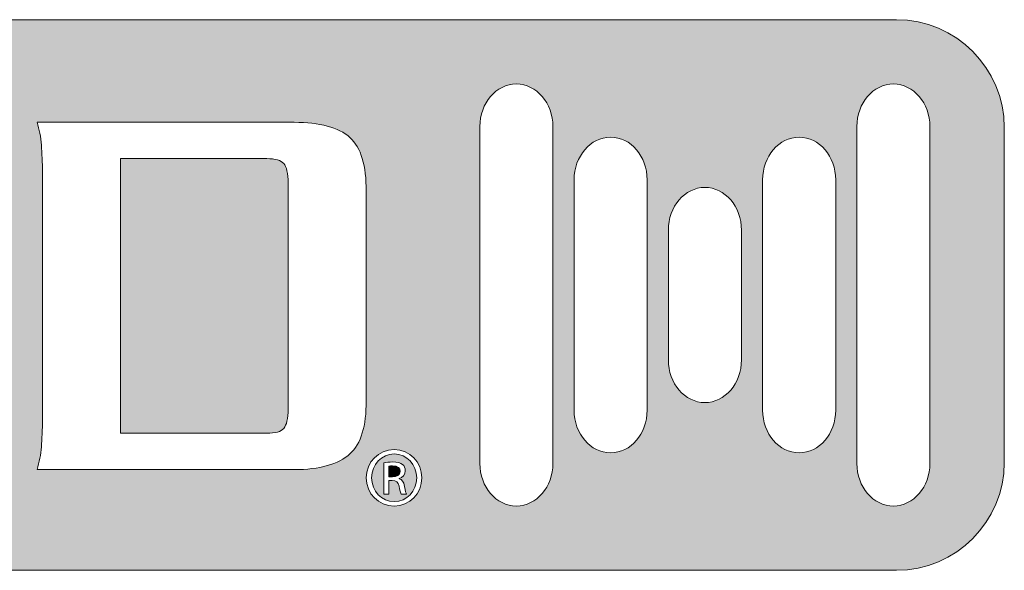
# Model space of a CAD drawing. Units: millimetres. Extents: x -93 to 758, y -76 to 470.
# Drawn here: x 585 to 606, y 63 to 75 of the extents above; entities that cross this region are included whole.
import ezdxf

# ---------------------------------------------------------------- set-up
doc = ezdxf.new("R2010")
doc.units = ezdxf.units.MM
doc.header["$MEASUREMENT"] = 0
doc.layers.add('TITLE', color=7, linetype='Continuous', lineweight=0)

# ---------------------------------------------------------------- blocks, each defined once
blk = doc.blocks.new('Block_9')
at = {"layer": 'TITLE', "true_color": 0x000000, "transparency": 33554687}
h = blk.add_hatch(color=18, dxfattribs=at)
h.dxf.hatch_style = 2
edge = h.paths.add_edge_path()
edge.add_spline(control_points=[(604.367, 65.103), (604.367, 64.591), (604.01, 64.175), (603.571, 64.175), (603.132, 64.175), (602.776, 64.591), (602.776, 65.103), (602.776, 65.103), (602.776, 72.427), (602.776, 72.427), (602.776, 72.939), (603.132, 73.355), (603.571, 73.355), (604.01, 73.355), (604.367, 72.939), (604.367, 72.427), (604.367, 72.427), (604.367, 65.103), (604.367, 65.103)], knot_values=[0, 0, 0, 0, 1, 1, 1, 2, 2, 2, 3, 3, 3, 4, 4, 4, 5, 5, 5, 6, 6, 6, 6], degree=3, periodic=0)
edge = h.paths.add_edge_path()
edge.add_spline(control_points=[(602.315, 66.26), (602.315, 65.748), (601.959, 65.332), (601.52, 65.332), (601.08, 65.332), (600.724, 65.748), (600.724, 66.26), (600.724, 66.26), (600.724, 71.269), (600.724, 71.269), (600.724, 71.782), (601.08, 72.198), (601.52, 72.198), (601.959, 72.198), (602.315, 71.782), (602.315, 71.269), (602.315, 71.269), (602.315, 66.26), (602.315, 66.26)], knot_values=[0, 0, 0, 0, 1, 1, 1, 2, 2, 2, 3, 3, 3, 4, 4, 4, 5, 5, 5, 6, 6, 6, 6], degree=3, periodic=0)
edge = h.paths.add_edge_path()
edge.add_spline(control_points=[(600.263, 67.353), (600.263, 66.841), (599.907, 66.425), (599.468, 66.425), (599.028, 66.425), (598.672, 66.841), (598.672, 67.353), (598.672, 67.353), (598.672, 70.177), (598.672, 70.177), (598.672, 70.689), (599.028, 71.105), (599.468, 71.105), (599.907, 71.105), (600.263, 70.689), (600.263, 70.177), (600.263, 70.177), (600.263, 67.353), (600.263, 67.353)], knot_values=[0, 0, 0, 0, 1, 1, 1, 2, 2, 2, 3, 3, 3, 4, 4, 4, 5, 5, 5, 6, 6, 6, 6], degree=3, periodic=0)
edge = h.paths.add_edge_path()
edge.add_spline(control_points=[(598.211, 66.26), (598.211, 65.748), (597.855, 65.332), (597.416, 65.332), (596.977, 65.332), (596.621, 65.748), (596.621, 66.26), (596.621, 66.26), (596.621, 71.269), (596.621, 71.269), (596.621, 71.782), (596.977, 72.198), (597.416, 72.198), (597.855, 72.198), (598.211, 71.782), (598.211, 71.269), (598.211, 71.269), (598.211, 66.26), (598.211, 66.26)], knot_values=[0, 0, 0, 0, 1, 1, 1, 2, 2, 2, 3, 3, 3, 4, 4, 4, 5, 5, 5, 6, 6, 6, 6], degree=3, periodic=0)
edge = h.paths.add_edge_path()
edge.add_spline(control_points=[(596.16, 65.103), (596.16, 64.591), (595.803, 64.175), (595.364, 64.175), (594.925, 64.175), (594.569, 64.591), (594.569, 65.103), (594.569, 65.103), (594.569, 72.427), (594.569, 72.427), (594.569, 72.939), (594.925, 73.355), (595.364, 73.355), (595.803, 73.355), (596.16, 72.939), (596.16, 72.427), (596.16, 72.427), (596.16, 65.103), (596.16, 65.103)], knot_values=[0, 0, 0, 0, 1, 1, 1, 2, 2, 2, 3, 3, 3, 4, 4, 4, 5, 5, 5, 6, 6, 6, 6], degree=3, periodic=0)
edge = h.paths.add_edge_path()
edge.add_spline(control_points=[(592.703, 64.175), (592.368, 64.175), (592.095, 64.444), (592.095, 64.79), (592.095, 65.13), (592.368, 65.403), (592.703, 65.403), (592.703, 65.403), (592.705, 65.403), (592.705, 65.403), (593.04, 65.403), (593.307, 65.13), (593.307, 64.79), (593.307, 64.444), (593.04, 64.175), (592.703, 64.175)], knot_values=[0, 0, 0, 0, 1, 1, 1, 2, 2, 2, 3, 3, 3, 4, 4, 4, 5, 5, 5, 5], degree=3, periodic=0)
edge = h.paths.add_edge_path()
edge.add_spline(control_points=[(590.526, 64.967), (590.526, 64.967), (584.93, 64.967), (584.93, 64.967), (584.977, 65.132), (585.013, 65.297), (585.025, 65.463), (585.037, 65.628), (585.048, 65.829), (585.048, 66.065), (585.048, 66.065), (585.048, 71.424), (585.048, 71.424), (585.048, 71.648), (585.037, 71.849), (585.025, 72.026), (585.013, 72.203), (584.977, 72.368), (584.93, 72.522), (584.93, 72.522), (590.526, 72.522), (590.526, 72.522), (591.08, 72.522), (591.493, 72.415), (591.741, 72.191), (591.989, 71.967), (592.095, 71.577), (592.095, 71.022), (592.095, 71.022), (592.095, 66.466), (592.095, 66.466), (592.095, 65.911), (591.989, 65.533), (591.741, 65.309), (591.493, 65.085), (591.08, 64.967), (590.526, 64.967)], knot_values=[0, 0, 0, 0, 1, 1, 1, 2, 2, 2, 3, 3, 3, 4, 4, 4, 5, 5, 5, 6, 6, 6, 7, 7, 7, 8, 8, 8, 9, 9, 9, 10, 10, 10, 11, 11, 11, 12, 12, 12, 12], degree=3, periodic=0)
edge = h.paths.add_edge_path()
edge.add_spline(control_points=[(582.558, 69.157), (583.16, 69.157), (583.608, 69.205), (583.903, 69.287), (583.903, 69.287), (583.903, 68.237), (583.903, 68.237), (583.608, 68.319), (583.16, 68.366), (582.558, 68.366), (582.558, 68.366), (579.937, 68.366), (579.937, 68.366), (579.937, 68.366), (579.937, 65.758), (579.937, 65.758), (579.937, 65.758), (582.876, 65.758), (582.876, 65.758), (583.49, 65.758), (583.927, 65.805), (584.175, 65.888), (584.175, 65.888), (584.068, 64.967), (584.068, 64.967), (584.068, 64.967), (578.119, 64.967), (578.119, 64.967), (578.166, 65.132), (578.202, 65.297), (578.214, 65.463), (578.226, 65.628), (578.237, 65.829), (578.237, 66.065), (578.237, 66.065), (578.237, 71.424), (578.237, 71.424), (578.237, 71.648), (578.226, 71.849), (578.214, 72.026), (578.202, 72.203), (578.166, 72.368), (578.119, 72.522), (578.119, 72.522), (584.068, 72.522), (584.068, 72.522), (584.068, 72.522), (584.175, 71.601), (584.175, 71.601), (583.927, 71.684), (583.49, 71.731), (582.876, 71.731), (582.876, 71.731), (579.937, 71.731), (579.937, 71.731), (579.937, 71.731), (579.937, 69.157), (579.937, 69.157), (579.937, 69.157), (582.558, 69.157), (582.558, 69.157)], knot_values=[0, 0, 0, 0, 1, 1, 1, 2, 2, 2, 3, 3, 3, 4, 4, 4, 5, 5, 5, 6, 6, 6, 7, 7, 7, 8, 8, 8, 9, 9, 9, 10, 10, 10, 11, 11, 11, 12, 12, 12, 13, 13, 13, 14, 14, 14, 15, 15, 15, 16, 16, 16, 17, 17, 17, 18, 18, 18, 19, 19, 19, 20, 20, 20, 20], degree=3, periodic=0)
edge = h.paths.add_edge_path()
edge.add_spline(control_points=[(576.856, 65.474), (576.868, 65.309), (576.903, 65.144), (576.962, 64.967), (576.962, 64.967), (575.003, 64.967), (575.003, 64.967), (575.062, 65.132), (575.098, 65.297), (575.109, 65.451), (575.121, 65.604), (575.133, 65.817), (575.133, 66.065), (575.133, 66.065), (575.133, 71.424), (575.133, 71.424), (575.133, 71.648), (575.121, 71.849), (575.109, 72.014), (575.098, 72.179), (575.062, 72.344), (575.003, 72.522), (575.003, 72.522), (576.962, 72.522), (576.962, 72.522), (576.903, 72.356), (576.868, 72.191), (576.856, 72.038), (576.844, 71.884), (576.833, 71.672), (576.833, 71.424), (576.833, 71.424), (576.833, 66.065), (576.833, 66.065), (576.833, 65.84), (576.844, 65.64), (576.856, 65.474)], knot_values=[0, 0, 0, 0, 1, 1, 1, 2, 2, 2, 3, 3, 3, 4, 4, 4, 5, 5, 5, 6, 6, 6, 7, 7, 7, 8, 8, 8, 9, 9, 9, 10, 10, 10, 11, 11, 11, 12, 12, 12, 12], degree=3, periodic=0)
edge = h.paths.add_edge_path()
edge.add_spline(control_points=[(573.45, 63.101), (573.45, 63.101), (532.137, 63.101), (532.137, 63.101), (531.019, 63.101), (530.113, 64.007), (530.113, 65.125), (530.113, 65.125), (530.113, 72.405), (530.113, 72.405), (530.113, 73.523), (531.019, 74.429), (532.137, 74.429), (532.137, 74.429), (573.45, 74.429), (573.45, 74.429), (573.45, 74.429), (573.45, 63.101), (573.45, 63.101)], knot_values=[0, 0, 0, 0, 1, 1, 1, 2, 2, 2, 3, 3, 3, 4, 4, 4, 5, 5, 5, 6, 6, 6, 6], degree=3, periodic=0)
edge = h.paths.add_edge_path()
edge.add_spline(control_points=[(603.637, 74.753), (603.637, 74.753), (532.137, 74.753), (532.137, 74.753), (530.842, 74.753), (529.789, 73.7), (529.789, 72.405), (529.789, 72.405), (529.789, 65.125), (529.789, 65.125), (529.789, 63.83), (530.842, 62.777), (532.137, 62.777), (532.137, 62.777), (603.637, 62.777), (603.637, 62.777), (604.932, 62.777), (605.985, 63.83), (605.985, 65.125), (605.985, 65.125), (605.985, 72.405), (605.985, 72.405), (605.985, 73.7), (604.932, 74.753), (603.637, 74.753)], knot_values=[0, 0, 0, 0, 1, 1, 1, 2, 2, 2, 3, 3, 3, 4, 4, 4, 5, 5, 5, 6, 6, 6, 7, 7, 7, 8, 8, 8, 8], degree=3, periodic=0)
h = blk.add_hatch(color=18, dxfattribs=at)
h.dxf.hatch_style = 2
edge = h.paths.add_edge_path()
edge.add_spline(control_points=[(589.935, 71.731), (589.935, 71.731), (586.748, 71.731), (586.748, 71.731), (586.748, 71.731), (586.748, 65.758), (586.748, 65.758), (586.748, 65.758), (589.935, 65.758), (589.935, 65.758), (590.112, 65.758), (590.242, 65.793), (590.301, 65.864), (590.36, 65.935), (590.396, 66.076), (590.396, 66.289), (590.396, 66.289), (590.396, 71.2), (590.396, 71.2), (590.396, 71.412), (590.36, 71.554), (590.301, 71.625), (590.242, 71.695), (590.112, 71.731), (589.935, 71.731)], knot_values=[0, 0, 0, 0, 1, 1, 1, 2, 2, 2, 3, 3, 3, 4, 4, 4, 5, 5, 5, 6, 6, 6, 7, 7, 7, 8, 8, 8, 8], degree=3, periodic=0)
h = blk.add_hatch(color=18, dxfattribs=at)
h.dxf.hatch_style = 2
edge = h.paths.add_edge_path()
edge.add_spline(control_points=[(592.858, 64.433), (592.841, 64.455), (592.825, 64.518), (592.811, 64.608), (592.795, 64.695), (592.752, 64.727), (592.664, 64.727), (592.664, 64.727), (592.588, 64.727), (592.588, 64.727), (592.588, 64.727), (592.588, 64.433), (592.588, 64.433), (592.588, 64.433), (592.479, 64.433), (592.479, 64.433), (592.479, 64.433), (592.479, 65.117), (592.479, 65.117), (592.536, 65.125), (592.591, 65.133), (592.673, 65.133), (592.776, 65.133), (592.844, 65.111), (592.885, 65.081), (592.926, 65.051), (592.947, 65.005), (592.947, 64.94), (592.947, 64.85), (592.888, 64.796), (592.814, 64.774), (592.814, 64.774), (592.814, 64.769), (592.814, 64.769), (592.874, 64.758), (592.915, 64.703), (592.928, 64.602), (592.945, 64.496), (592.961, 64.455), (592.972, 64.433), (592.972, 64.433), (592.858, 64.433), (592.858, 64.433)], knot_values=[0, 0, 0, 0, 1, 1, 1, 2, 2, 2, 3, 3, 3, 4, 4, 4, 5, 5, 5, 6, 6, 6, 7, 7, 7, 8, 8, 8, 9, 9, 9, 10, 10, 10, 11, 11, 11, 12, 12, 12, 13, 13, 13, 14, 14, 14, 14], degree=3, periodic=0)
edge = h.paths.add_edge_path()
edge.add_spline(control_points=[(592.705, 65.307), (592.705, 65.307), (592.703, 65.307), (592.703, 65.307), (592.433, 65.307), (592.213, 65.076), (592.213, 64.79), (592.213, 64.499), (592.433, 64.27), (592.705, 64.27), (592.978, 64.268), (593.195, 64.499), (593.195, 64.788), (593.195, 65.076), (592.978, 65.307), (592.705, 65.307)], knot_values=[0, 0, 0, 0, 1, 1, 1, 2, 2, 2, 3, 3, 3, 4, 4, 4, 5, 5, 5, 5], degree=3, periodic=0)
h = blk.add_hatch(color=18, dxfattribs=at)
h.dxf.hatch_style = 2
edge = h.paths.add_edge_path()
edge.add_spline(control_points=[(592.667, 65.049), (592.632, 65.049), (592.607, 65.046), (592.588, 65.043), (592.588, 65.043), (592.588, 64.812), (592.588, 64.812), (592.588, 64.812), (592.667, 64.812), (592.667, 64.812), (592.757, 64.812), (592.833, 64.845), (592.833, 64.929), (592.833, 64.989), (592.79, 65.049), (592.667, 65.049)], knot_values=[0, 0, 0, 0, 1, 1, 1, 2, 2, 2, 3, 3, 3, 4, 4, 4, 5, 5, 5, 5], degree=3, periodic=0)
at = {"layer": 'TITLE'}
for points, knots in [([(603.637, 74.753), (603.637, 74.753), (532.137, 74.753), (532.137, 74.753), (530.842, 74.753), (529.789, 73.7), (529.789, 72.405), (529.789, 72.405), (529.789, 65.125), (529.789, 65.125), (529.789, 63.83), (530.842, 62.777), (532.137, 62.777), (532.137, 62.777), (603.637, 62.777), (603.637, 62.777), (604.932, 62.777), (605.985, 63.83), (605.985, 65.125), (605.985, 65.125), (605.985, 72.405), (605.985, 72.405), (605.985, 73.7), (604.932, 74.753), (603.637, 74.753)], [0, 0, 0, 0, 1, 1, 1, 2, 2, 2, 3, 3, 3, 4, 4, 4, 5, 5, 5, 6, 6, 6, 7, 7, 7, 8, 8, 8, 8]), ([(596.16, 65.103), (596.16, 64.591), (595.803, 64.175), (595.364, 64.175), (594.925, 64.175), (594.569, 64.591), (594.569, 65.103), (594.569, 65.103), (594.569, 72.427), (594.569, 72.427), (594.569, 72.939), (594.925, 73.355), (595.364, 73.355), (595.803, 73.355), (596.16, 72.939), (596.16, 72.427), (596.16, 72.427), (596.16, 65.103), (596.16, 65.103)], [0, 0, 0, 0, 1, 1, 1, 2, 2, 2, 3, 3, 3, 4, 4, 4, 5, 5, 5, 6, 6, 6, 6]), ([(604.367, 65.103), (604.367, 64.591), (604.01, 64.175), (603.571, 64.175), (603.132, 64.175), (602.776, 64.591), (602.776, 65.103), (602.776, 65.103), (602.776, 72.427), (602.776, 72.427), (602.776, 72.939), (603.132, 73.355), (603.571, 73.355), (604.01, 73.355), (604.367, 72.939), (604.367, 72.427), (604.367, 72.427), (604.367, 65.103), (604.367, 65.103)], [0, 0, 0, 0, 1, 1, 1, 2, 2, 2, 3, 3, 3, 4, 4, 4, 5, 5, 5, 6, 6, 6, 6]), ([(590.526, 64.967), (590.526, 64.967), (584.93, 64.967), (584.93, 64.967), (584.977, 65.132), (585.013, 65.297), (585.025, 65.463), (585.037, 65.628), (585.048, 65.829), (585.048, 66.065), (585.048, 66.065), (585.048, 71.424), (585.048, 71.424), (585.048, 71.648), (585.037, 71.849), (585.025, 72.026), (585.013, 72.203), (584.977, 72.368), (584.93, 72.522), (584.93, 72.522), (590.526, 72.522), (590.526, 72.522), (591.08, 72.522), (591.493, 72.415), (591.741, 72.191), (591.989, 71.967), (592.095, 71.577), (592.095, 71.022), (592.095, 71.022), (592.095, 66.466), (592.095, 66.466), (592.095, 65.911), (591.989, 65.533), (591.741, 65.309), (591.493, 65.085), (591.08, 64.967), (590.526, 64.967)], [0, 0, 0, 0, 1, 1, 1, 2, 2, 2, 3, 3, 3, 4, 4, 4, 5, 5, 5, 6, 6, 6, 7, 7, 7, 8, 8, 8, 9, 9, 9, 10, 10, 10, 11, 11, 11, 12, 12, 12, 12]), ([(598.211, 66.26), (598.211, 65.748), (597.855, 65.332), (597.416, 65.332), (596.977, 65.332), (596.621, 65.748), (596.621, 66.26), (596.621, 66.26), (596.621, 71.269), (596.621, 71.269), (596.621, 71.782), (596.977, 72.198), (597.416, 72.198), (597.855, 72.198), (598.211, 71.782), (598.211, 71.269), (598.211, 71.269), (598.211, 66.26), (598.211, 66.26)], [0, 0, 0, 0, 1, 1, 1, 2, 2, 2, 3, 3, 3, 4, 4, 4, 5, 5, 5, 6, 6, 6, 6]), ([(602.315, 66.26), (602.315, 65.748), (601.959, 65.332), (601.52, 65.332), (601.08, 65.332), (600.724, 65.748), (600.724, 66.26), (600.724, 66.26), (600.724, 71.269), (600.724, 71.269), (600.724, 71.782), (601.08, 72.198), (601.52, 72.198), (601.959, 72.198), (602.315, 71.782), (602.315, 71.269), (602.315, 71.269), (602.315, 66.26), (602.315, 66.26)], [0, 0, 0, 0, 1, 1, 1, 2, 2, 2, 3, 3, 3, 4, 4, 4, 5, 5, 5, 6, 6, 6, 6]), ([(589.935, 71.731), (589.935, 71.731), (586.748, 71.731), (586.748, 71.731), (586.748, 71.731), (586.748, 65.758), (586.748, 65.758), (586.748, 65.758), (589.935, 65.758), (589.935, 65.758), (590.112, 65.758), (590.242, 65.793), (590.301, 65.864), (590.36, 65.935), (590.396, 66.076), (590.396, 66.289), (590.396, 66.289), (590.396, 71.2), (590.396, 71.2), (590.396, 71.412), (590.36, 71.554), (590.301, 71.625), (590.242, 71.695), (590.112, 71.731), (589.935, 71.731)], [0, 0, 0, 0, 1, 1, 1, 2, 2, 2, 3, 3, 3, 4, 4, 4, 5, 5, 5, 6, 6, 6, 7, 7, 7, 8, 8, 8, 8]), ([(600.263, 67.353), (600.263, 66.841), (599.907, 66.425), (599.468, 66.425), (599.028, 66.425), (598.672, 66.841), (598.672, 67.353), (598.672, 67.353), (598.672, 70.177), (598.672, 70.177), (598.672, 70.689), (599.028, 71.105), (599.468, 71.105), (599.907, 71.105), (600.263, 70.689), (600.263, 70.177), (600.263, 70.177), (600.263, 67.353), (600.263, 67.353)], [0, 0, 0, 0, 1, 1, 1, 2, 2, 2, 3, 3, 3, 4, 4, 4, 5, 5, 5, 6, 6, 6, 6]), ([(592.703, 64.175), (592.368, 64.175), (592.095, 64.444), (592.095, 64.79), (592.095, 65.13), (592.368, 65.403), (592.703, 65.403), (592.703, 65.403), (592.705, 65.403), (592.705, 65.403), (593.04, 65.403), (593.307, 65.13), (593.307, 64.79), (593.307, 64.444), (593.04, 64.175), (592.703, 64.175)], [0, 0, 0, 0, 1, 1, 1, 2, 2, 2, 3, 3, 3, 4, 4, 4, 5, 5, 5, 5]), ([(592.705, 65.307), (592.705, 65.307), (592.703, 65.307), (592.703, 65.307), (592.433, 65.307), (592.213, 65.076), (592.213, 64.79), (592.213, 64.499), (592.433, 64.27), (592.705, 64.27), (592.978, 64.268), (593.195, 64.499), (593.195, 64.788), (593.195, 65.076), (592.978, 65.307), (592.705, 65.307)], [0, 0, 0, 0, 1, 1, 1, 2, 2, 2, 3, 3, 3, 4, 4, 4, 5, 5, 5, 5]), ([(592.858, 64.433), (592.841, 64.455), (592.825, 64.518), (592.811, 64.608), (592.795, 64.695), (592.752, 64.727), (592.664, 64.727), (592.664, 64.727), (592.588, 64.727), (592.588, 64.727), (592.588, 64.727), (592.588, 64.433), (592.588, 64.433), (592.588, 64.433), (592.479, 64.433), (592.479, 64.433), (592.479, 64.433), (592.479, 65.117), (592.479, 65.117), (592.536, 65.125), (592.591, 65.133), (592.673, 65.133), (592.776, 65.133), (592.844, 65.111), (592.885, 65.081), (592.926, 65.051), (592.947, 65.005), (592.947, 64.94), (592.947, 64.85), (592.888, 64.796), (592.814, 64.774), (592.814, 64.774), (592.814, 64.769), (592.814, 64.769), (592.874, 64.758), (592.915, 64.703), (592.928, 64.602), (592.945, 64.496), (592.961, 64.455), (592.972, 64.433), (592.972, 64.433), (592.858, 64.433), (592.858, 64.433)], [0, 0, 0, 0, 1, 1, 1, 2, 2, 2, 3, 3, 3, 4, 4, 4, 5, 5, 5, 6, 6, 6, 7, 7, 7, 8, 8, 8, 9, 9, 9, 10, 10, 10, 11, 11, 11, 12, 12, 12, 13, 13, 13, 14, 14, 14, 14]), ([(592.667, 65.049), (592.632, 65.049), (592.607, 65.046), (592.588, 65.043), (592.588, 65.043), (592.588, 64.812), (592.588, 64.812), (592.588, 64.812), (592.667, 64.812), (592.667, 64.812), (592.757, 64.812), (592.833, 64.845), (592.833, 64.929), (592.833, 64.989), (592.79, 65.049), (592.667, 65.049)], [0, 0, 0, 0, 1, 1, 1, 2, 2, 2, 3, 3, 3, 4, 4, 4, 5, 5, 5, 5])]:
    blk.add_open_spline(points, degree=3, knots=knots, dxfattribs=at)
blk = doc.blocks.new('Block_3')
at = {"layer": 'TITLE'}
blk.add_blockref('Block_9', (0, 0), dxfattribs=at)
blk = doc.blocks.new('Block_2')
at = {"layer": 'TITLE'}
blk.add_blockref('Block_3', (0, 0), dxfattribs=at)

msp = doc.modelspace()

# ---------------------------------------------------------------- block references
at = {"layer": 'TITLE'}
msp.add_blockref('Block_2', (0, 0), dxfattribs=at)

doc.saveas('drawing.dxf')
